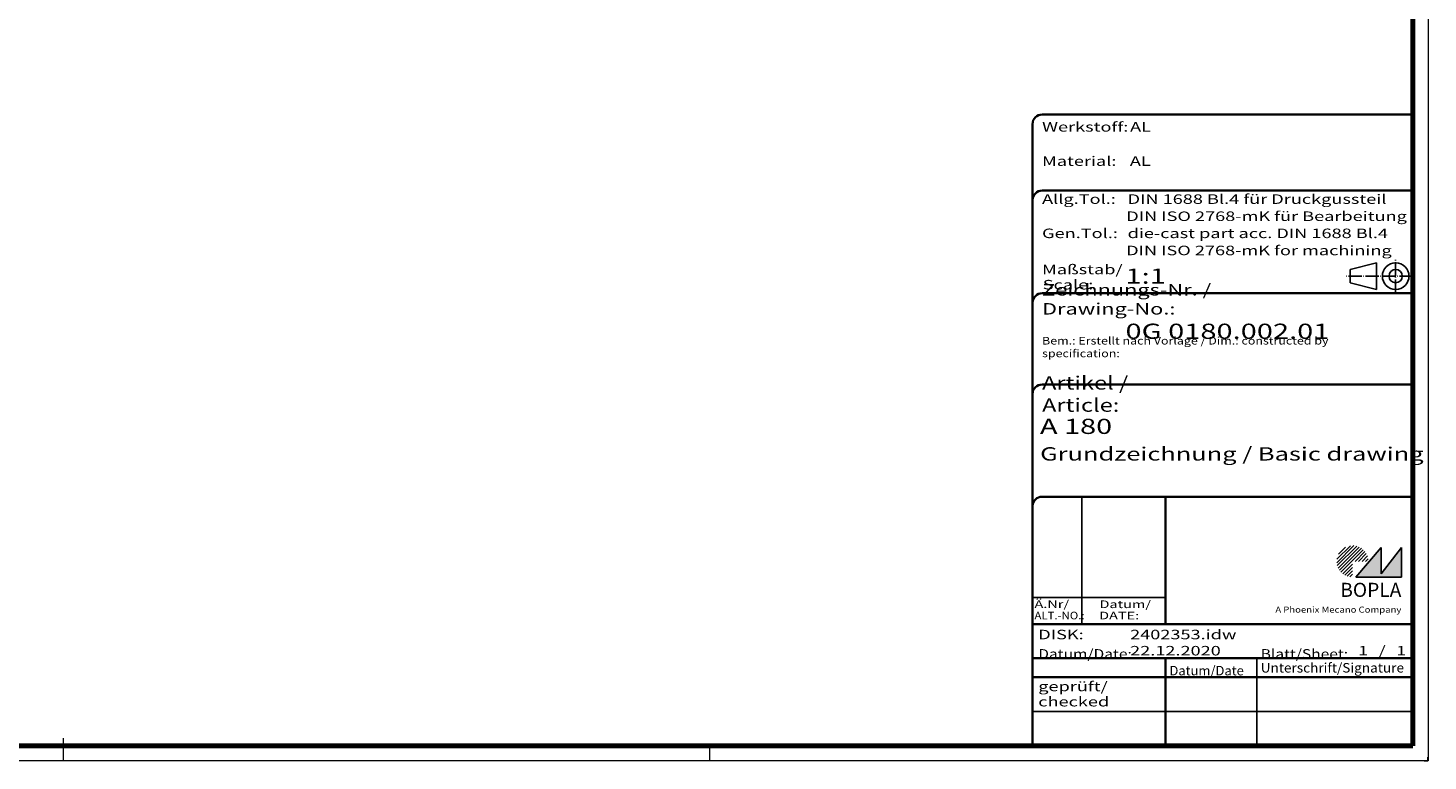
# Model space of a CAD drawing. Units: millimetres. Extents: x 1 to 1188, y 1 to 840.
# Drawn here: x 820 to 1188, y 1 to 194 of the extents above; entities that cross this region are included whole.
import ezdxf
from ezdxf.enums import TextEntityAlignment as Align

# ---------------------------------------------------------------- set-up
doc = ezdxf.new("R2010")
doc.units = ezdxf.units.MM
doc.linetypes.add('ACAD_ISO04W100', pattern=[30, 24, -3, 0, -3])
doc.linetypes.add('DASHED', pattern=[0.2067, 0.1654, -0.0413])
doc.layers.get('0').update_dxf_attribs({"lineweight": 25})
for name, color, linetype, lineweight in [('Schraffur (ISO)', 1, 'Continuous', 18), ('Sichtbar schmal (ISO)', 1, 'Continuous', 25), ('Titel (ISO)', 5, 'Continuous', 50), ('Verdeckt (ISO)', 5, 'DASHED', 35)]:
    doc.layers.add(name, color=color, linetype=linetype, lineweight=lineweight)
doc.styles.add('Notiztext (DIN)', font='isocpeur.ttf', dxfattribs={"width": 1.1})
doc.styles.get("Standard").update_dxf_attribs({"font": 'isocpeur.ttf', "width": 1.1})
doc.styles.add('Textstil117', font='isocpeur.ttf', dxfattribs={"width": 1.4})
doc.styles.add('Textstil142', font='isocpeur.ttf', dxfattribs={"width": 1.4})
doc.styles.add('Textstil143', font='isocpeur.ttf', dxfattribs={"width": 1.4})
doc.styles.add('Textstil144', font='isocpeur.ttf', dxfattribs={"width": 1.4})
doc.styles.add('Textstil166', font='isocpeur.ttf', dxfattribs={"width": 1.4})
doc.styles.add('Textstil219', font='isocpeur.ttf', dxfattribs={"width": 1.1})
doc.styles.add('Textstil227', font='isocpeui.ttf', dxfattribs={"width": 1.4})

# ---------------------------------------------------------------- blocks, each defined once
blk = doc.blocks.new('Schriftfelder Bearbeitung-GD')
at = {"layer": 'Schraffur (ISO)'}
h = blk.add_hatch(dxfattribs=at)
h.set_pattern_fill('ANSI31', color=1, scale=5.08, style=0)
h.set_pattern_definition([(45, (0, 0), (-0.4490128, 0.4490128), [])])
edge = h.paths.add_edge_path()
edge.add_line((395.78, 59.81), (391.63, 59.81))
edge.add_line((391.63, 59.81), (391.63, 55.66))
edge.add_arc((391.63, 59.81), 4.15, 0, 270, ccw=False)
blk.add_hatch(color=7, dxfattribs=at).paths.add_polyline_path([(392.48, 55.66), (404.48, 55.66), (404.48, 63.46), (399.18, 56.56), (399.18, 63.46)])
at = {"color": 5, "linetype": 'Continuous'}
for p, q in [((397.98, 138.31), (390.98, 136.56)), ((390.98, 133.06), (390.98, 136.56)), ((397.98, 131.31), (397.98, 138.31)), ((397.98, 131.31), (390.98, 133.06))]:
    blk.add_line(p, q, dxfattribs=at)
at = {"color": 1, "linetype": 'ACAD_ISO04W100', "ltscale": 0.15}
blk.add_line((402.98, 130.31), (402.98, 139.31), dxfattribs=at)
at = {"color": 1, "linetype": 'ACAD_ISO04W100', "ltscale": 0.145833}
blk.add_line((407.48, 134.81), (389.98, 134.81), dxfattribs=at)
at = {"color": 1, "linetype": 'Continuous', "lineweight": 25}
for p, q in [((320.48, 76.81), (320.48, 43.31)), ((307.48, 50.31), (342.48, 50.31))]:
    blk.add_line(p, q, dxfattribs=at)
at = {"color": 7, "linetype": 'Continuous'}
for p, q in [((399.18, 63.46), (392.48, 55.66)), ((404.48, 63.46), (399.18, 56.56)), ((399.18, 56.56), (399.18, 63.46)), ((404.48, 55.66), (404.48, 63.46)), ((392.48, 55.66), (404.48, 55.66))]:
    blk.add_line(p, q, dxfattribs=at)
at = {"color": 5, "linetype": 'Continuous'}
for radius in [3.5, 1.75]:
    blk.add_circle((402.98, 134.81), radius, dxfattribs=at)
at = {"layer": 'Titel (ISO)', "lineweight": 18}
for p, q in [((411.48, 7.31), (411.48, 8.31)), ((410.48, 7.31), (411.48, 7.31))]:
    blk.add_line(p, q, dxfattribs=at)
at = {"layer": 'Verdeckt (ISO)', "color": 5, "linetype": 'Continuous', "lineweight": 35}
for p, q in [((407.48, 177.31), (309.98, 177.31)), ((307.48, 174.81), (307.48, 11.31)), ((307.48, 174.81), (307.48, 23.84)), ((407.48, 157.31), (309.98, 157.31)), ((407.48, 130.31), (309.98, 130.31)), ((407.48, 106.31), (309.98, 106.31)), ((407.48, 106.31), (309.98, 106.31)), ((407.48, 76.81), (309.98, 76.81)), ((407.48, 43.31), (307.48, 43.31)), ((407.48, 34.31), (307.48, 34.31)), ((342.48, 34.31), (342.48, 11.31)), ((407.48, 29.31), (307.48, 29.31))]:
    blk.add_line(p, q, dxfattribs=at)
at = {"layer": 'Verdeckt (ISO)', "color": 5, "linetype": 'Continuous'}
blk.add_line((342.48, 76.81), (342.48, 43.31), dxfattribs=at)
at = {"layer": 'Verdeckt (ISO)', "color": 1, "linetype": 'Continuous', "lineweight": 25}
for p, q in [((366.48, 34.31), (366.48, 11.31)), ((407.48, 20.31), (307.48, 20.31))]:
    blk.add_line(p, q, dxfattribs=at)
at = {"layer": 'Verdeckt (ISO)', "color": 5, "linetype": 'Continuous', "lineweight": 35}
for centre in [(309.98, 174.81), (309.98, 154.81), (309.98, 127.81), (309.98, 103.81), (309.98, 103.81), (309.98, 74.31)]:
    blk.add_arc(centre, 2.5, 90, 180, dxfattribs=at)
at = {"color": 5, "width": 1.4}
for s, style, p in [('DISK:', 'Textstil142', (308.98, 39.31)), ('/', 'Textstil142', (398.48, 35.06)), ('geprüft/', 'Textstil142', (308.98, 25.66)), ('checked', 'Textstil227', (308.98, 21.66))]:
    blk.add_text(s, height=2.5, dxfattribs=dict(at, style=style)).set_placement(p)
at = {"color": 7, "insert": (309.98, 99.14), "char_height": 3.5, "attachment_point": 7}
blk.add_mtext('\\fISOCPEUR|b0|i0;\\W1.30;\\H3.5000;Artikel / \\fISOCPEUR|b0|i1;\\W1.30;\\H3.5000;Article:', dxfattribs=at)
at = {"color": 5, "char_height": 2.5, "attachment_point": 7}
for s, insert in [('\\fISOCPEUR|b0|i0;\\W1.20;\\H2.5000;Datum/\\fISOCPEUR|b0|i1;\\W1.20;\\H2.5000;Date:', (308.98, 34.22)), ('\\fISOCPEUR|b0|i0;\\W1.20;\\H2.5000;Blatt/\\fISOCPEUR|b0|i1;\\W1.20;\\H2.5000;Sheet:', (367.48, 34.22)), ('\\fISOCPEUR|b0|i0;\\W1.05;\\H2.5000;Unterschrift/\\fISOCPEUR|b0|i1;\\W1.05;\\H2.5000;Signature', (367.48, 30.57)), ('Datum/\\fISOCPEUR|b0|i1;\\H2.5000;Date', (343.48, 29.82))]:
    blk.add_mtext(s, dxfattribs=dict(at, insert=insert))
at = {"color": 5, "style": 'Textstil142', "width": 1.4}
for tag, p in [('DATEINAME_001', (333.13, 39.31)), ('ERSTELLUNGSDATUM_001', (333.13, 35.06)), ('Blattnummer_001', (393.13, 35.06)), ('25-ges._Blattanzahl_001', (403.13, 35.06))]:
    blk.add_attdef(tag, p, '', height=2.5, dxfattribs=at)
at = {"layer": 'Sichtbar schmal (ISO)', "color": 1}
for s, height, style, width, p in [('Werkstoff:', 2.5, 'Textstil142', 1.4, (309.98, 172.81)), ('Material:', 2.5, 'Textstil227', 1.4, (309.98, 163.81)), ('Allg.Tol.:', 2.5, 'Textstil142', 1.4, (309.98, 153.81)), ('Gen.Tol.:', 2.5, 'Textstil227', 1.4, (309.98, 144.81)), ('Maßstab/', 2.5, 'Textstil142', 1.4, (309.98, 135.31)), ('Scale:', 2.5, 'Textstil227', 1.4, (310.16, 131.31)), ('Ä.Nr/', 2, 'Textstil144', 1.4, (307.98, 47.56)), ('Datum/', 2, 'Textstil144', 1.4, (325.08, 47.52)), ('ALT.-NO.:', 2, 'Textstil219', 1.1, (307.98, 44.56)), ('DATE:', 2, 'Textstil144', 1.4, (324.98, 44.56))]:
    blk.add_text(s, height=height, dxfattribs=dict(at, style=style, width=width)).set_placement(p)
at = {"layer": 'Sichtbar schmal (ISO)', "color": 1, "attachment_point": 7}
for s, insert, char_height in [('\\fISOCPEUR|b0|i0;\\W1.40;\\H3.0000;Zeichnungs-Nr. / \\fISOCPEUR|b0|i1;\\W1.40;\\H3.0000;Drawing-No.:', (309.98, 124.71), 3), ('\\fISOCPEUR|b0|i0;\\W1.20;\\H2.0000;Bem.: Erstellt nach Vorlage / \\fISOCPEUR|b0|i1;\\W1.20;\\H2.0000;Dim.: constructed by specification:', (309.98, 113.49), 2)]:
    blk.add_mtext(s, dxfattribs=dict(at, insert=insert, char_height=char_height))
at = {"layer": 'Sichtbar schmal (ISO)', "color": 1, "style": 'Textstil144'}
for tag, p in [('055-Bem._erstellt_n._Kd-Zchng.', (309.98, 112.56)), ('056-Bem._erstellt_n._Kd-Zchng.-2', (309.98, 109.56)), ('19-Ä-Nr._-10-', (309.48, 76.06)), ('18-Ä-Nr._-9-', (309.48, 73.56)), ('19-Datum_-10-', (322.48, 76.06)), ('17-Ä-Nr._-8-', (309.48, 71.06)), ('18-Datum_-9-', (322.48, 73.56)), ('17-Datum_-8-', (322.48, 71.06)), ('16-Ä-Nr._-7-', (309.48, 68.56)), ('15-Ä-Nr._-6-', (309.48, 66.06)), ('16-Datum_-7-', (322.48, 68.56)), ('14-Ä-Nr._-5-', (309.48, 63.56)), ('15-Datum_-6-', (322.48, 66.06)), ('14-Datum_-5-', (322.48, 63.56)), ('13-Ä-Nr._-4-', (309.48, 61.06)), ('12-Ä-Nr._-3-', (309.48, 58.56)), ('13-Datum_-4-', (322.48, 61.06)), ('11-Ä-Nr._-2-', (309.48, 56.06)), ('12-Datum_-3-', (322.48, 58.56)), ('11-Datum_-2-', (322.48, 56.06)), ('10-Ä-Nr._-1-', (309.48, 53.56)), ('10-Datum_-1-', (322.48, 53.56))]:
    blk.add_attdef(tag, text='', height=2, dxfattribs=at).set_placement(p, align=Align.TOP_LEFT)
at = {"layer": 'Titel (ISO)', "color": 5, "width": 1.4}
for s, style, p in [('DIN 1688 Bl.4 für Druckgussteil', 'Textstil142', (332.48, 153.81)), ('die-cast part acc. DIN 1688 Bl.4', 'Textstil227', (332.48, 144.81))]:
    blk.add_text(s, height=2.5, dxfattribs=dict(at, style=style)).set_placement(p)
at = {"layer": 'Titel (ISO)', "color": 7, "insert": (404.48, 50.46), "char_height": 3.7, "width": 19.8847, "attachment_point": 9, "style": 'Notiztext (DIN)'}
blk.add_mtext('\\fArial|b1|i0;\\H3.7000;BOPLA', dxfattribs=at)
at = {"layer": 'Titel (ISO)', "color": 5, "insert": (404.48, 46.31), "char_height": 1.6, "width": 34.8824, "attachment_point": 9, "style": 'Notiztext (DIN)'}
blk.add_mtext('\\fArial|b0|i0;\\W1.15;\\H1.6000;A Phoenix Mecano Company', dxfattribs=at)
at = {"layer": 'Titel (ISO)', "color": 5, "width": 1.4}
for tag, p, style in [('01-Material_001', (333.13, 172.81), 'Textstil142'), ('01-Material_GB_001', (333.07, 163.81), 'Textstil227'), ('011-Allg.Tol-2_001', (332.13, 149.31), 'Textstil142'), ('011-Allg.Tol-4_GB_001', (332.1, 140.31), 'Textstil227')]:
    blk.add_attdef(tag, p, '', height=2.5, dxfattribs=dict(at, style=style))
at = {"layer": 'Titel (ISO)', "color": 5}
for tag, style, p in [('01-Material_(2.Zeile)', 'Textstil142', (309.98, 170.81)), ('01-Material_(2.Zeile)_GB', 'Textstil227', (309.98, 161.81))]:
    blk.add_attdef(tag, text='', height=2.5, dxfattribs=dict(at, style=style)).set_placement(p, align=Align.TOP_LEFT)
at = {"layer": 'Titel (ISO)', "color": 7, "width": 1.4}
for tag, p, height, style in [('02-Maßstab_001', (331.92, 132.81), 4, 'Textstil143'), ('03-Zchn.Nr._001', (331.92, 118.31), 4, 'Textstil143'), ('07-Artikel-Modell_001', (309.43, 93.31), 3.98, 'Textstil166'), ('08-Artikel-Benennung_001', (309.49, 86.31), 3.5, 'Textstil117')]:
    blk.add_attdef(tag, p, '', height=height, dxfattribs=dict(at, style=style))
at = {"layer": 'Titel (ISO)', "color": 7, "style": 'Textstil166'}
blk.add_attdef('09-Artikel-Benennung_(2.Zeile)', text='', height=3.98, dxfattribs=at).set_placement((309.98, 83.29), align=Align.TOP_LEFT)
blk = doc.blocks.new('Ränder Bopla-A0-Rahmen')
at = {"color": 1, "linetype": 'Continuous', "lineweight": 18}
for p, q in [((1188, 840), (1188, 1)), ((829, 7), (829, 1)), ((999, 5), (999, 1)), ((1188, 1), (1, 1))]:
    blk.add_line(p, q, dxfattribs=at)
at = {"color": 3, "linetype": 'Continuous', "lineweight": 70}
for p, q in [((1184, 836), (1184, 5)), ((1184, 5), (20, 5))]:
    blk.add_line(p, q, dxfattribs=at)

msp = doc.modelspace()

# ---------------------------------------------------------------- block references
msp.add_blockref('Ränder Bopla-A0-Rahmen', (0, 0))
msp.add_blockref('Schriftfelder Bearbeitung-GD', (776.5158395, -6.3067288)).add_auto_attribs({'DATEINAME_001': '2402353.idw', 'ERSTELLUNGSDATUM_001': '22.12.2020', '07-Artikel-Modell_001': 'A 180', '03-Zchn.Nr._001': '0G 0180.002.01', 'Blattnummer_001': '1', '25-ges._Blattanzahl_001': '1', '011-Allg.Tol-4_GB_001': 'DIN ISO 2768-mK for machining', '01-Material_001': 'AL', '01-Material_GB_001': 'AL', '011-Allg.Tol-2_001': 'DIN ISO 2768-mK für Bearbeitung', '02-Maßstab_001': '1:1', '08-Artikel-Benennung_001': 'Grundzeichnung / Basic drawing'})

doc.saveas('drawing.dxf')
